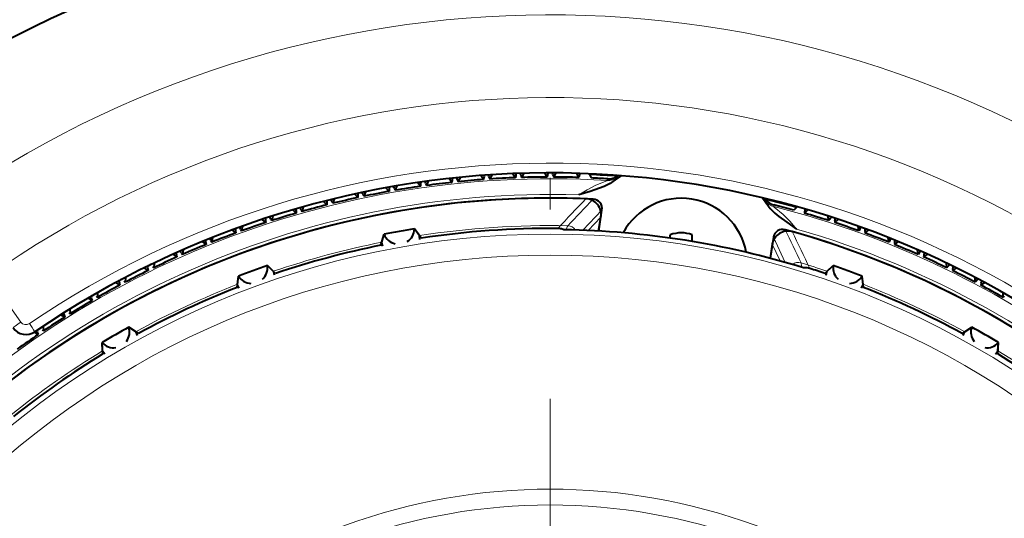
# Model space of a CAD drawing. Extents: x 44 to 821, y 37 to 573.
# Drawn here: x 307 to 322, y 293 to 301 of the extents above; entities that cross this region are included whole.
import ezdxf

# ---------------------------------------------------------------- set-up
doc = ezdxf.new("R2010")
doc.units = 0
doc.linetypes.add('DASHDOT', pattern=[18.5, 12, -3, 0.5, -3])

msp = doc.modelspace()

# ---------------------------------------------------------------- linework, layer by layer
at = {"color": 7, "linetype": 'DASHDOT', "lineweight": 13}
msp.add_line((315.211609, 332.172119), (315.211609, 236.331558), dxfattribs=at)
at = {"color": 7, "lineweight": 13}
for p, q in [((313.155914, 298.567963), (313.150757, 298.604614)), ((313.155914, 298.567963), (313.150757, 298.604614)), ((313.656799, 298.630981), (313.652924, 298.667816)), ((313.656799, 298.630981), (313.652924, 298.667816)), ((313.742859, 298.640015), (313.738983, 298.676849)), ((313.742859, 298.640015), (313.738983, 298.676849)), ((314.159546, 298.676483), (314.156982, 298.713409)), ((314.159546, 298.676483), (314.156982, 298.713409)), ((314.245911, 298.682526), (314.243317, 298.719452)), ((314.245911, 298.682526), (314.243317, 298.719452)), ((314.663605, 298.704407), (314.662323, 298.741425)), ((314.663605, 298.704407), (314.662323, 298.741425)), ((314.750122, 298.707428), (314.74881, 298.744446)), ((314.750122, 298.707428), (314.74881, 298.744446)), ((315.168335, 298.714722), (315.168335, 298.75177)), ((315.168335, 298.714722), (315.168335, 298.75177)), ((315.254883, 298.714722), (315.254883, 298.75177)), ((315.254883, 298.714722), (315.254883, 298.75177)), ((316.123291, 298.657501), (316.11615, 298.631012)), ((316.123291, 298.657501), (316.11615, 298.631012)), ((316.27774, 298.699036), (316.272644, 298.673767)), ((316.27774, 298.699036), (316.272644, 298.673767)), ((312.657532, 298.487488), (312.651093, 298.523956)), ((312.657532, 298.487488), (312.651093, 298.523956)), ((311.670715, 298.274658), (311.661774, 298.310577)), ((311.670715, 298.274658), (311.661774, 298.310577)), ((312.162262, 298.389679), (312.154572, 298.425903)), ((312.162262, 298.389679), (312.154572, 298.425903)), ((318.618683, 298.33194), (318.615814, 298.306366)), ((318.618683, 298.33194), (318.615814, 298.306366)), ((311.183502, 298.142517), (311.173279, 298.178131)), ((311.183502, 298.142517), (311.173279, 298.178131)), ((316.031128, 298.16217), (315.728638, 297.84201)), ((318.753021, 298.245148), (318.751709, 298.217743)), ((318.753021, 298.245148), (318.751709, 298.217743)), ((310.701172, 297.9935), (310.689728, 298.028717)), ((310.701172, 297.9935), (310.689728, 298.028717)), ((315.812988, 297.838531), (316.01355, 298.051544)), ((319.722046, 297.9935), (319.73349, 298.028717)), ((319.722046, 297.9935), (319.73349, 298.028717)), ((310.224335, 297.827698), (310.21167, 297.862518)), ((310.224335, 297.827698), (310.21167, 297.862518)), ((320.198883, 297.827698), (320.211548, 297.862488)), ((320.198883, 297.827698), (320.211548, 297.862488)), ((309.753601, 297.645386), (309.739716, 297.679718)), ((309.753601, 297.645386), (309.739716, 297.679718)), ((318.935272, 297.332123), (318.747009, 297.730316)), ((320.669617, 297.645386), (320.683502, 297.679718)), ((320.669617, 297.645386), (320.683502, 297.679718)), ((318.854004, 297.35498), (318.729431, 297.61969)), ((309.28949, 297.446747), (309.274414, 297.480591)), ((309.28949, 297.446747), (309.274414, 297.480591)), ((321.133728, 297.446747), (321.148804, 297.48056)), ((321.133728, 297.446747), (321.148804, 297.48056)), ((308.832611, 297.232025), (308.816376, 297.26532)), ((308.832611, 297.232025), (308.816376, 297.26532)), ((321.590607, 297.232025), (321.606842, 297.26532)), ((321.590607, 297.232025), (321.606842, 297.26532)), ((306.310272, 297.11203), (306.822418, 296.38736)), ((308.383484, 297.001495), (308.366089, 297.03418)), ((308.383484, 297.001495), (308.366089, 297.03418)), ((322.039734, 297.001495), (322.057129, 297.03418)), ((322.039734, 297.001495), (322.057129, 297.03418)), ((307.942688, 296.755432), (307.924164, 296.787506)), ((307.942688, 296.755432), (307.924164, 296.787506)), ((307.510742, 296.494141), (307.491119, 296.525543)), ((307.510742, 296.494141), (307.491119, 296.525543)), ((307.088196, 296.217926), (307.067474, 296.248627)), ((307.088196, 296.217926), (307.067474, 296.248627))]:
    msp.add_line(p, q, dxfattribs=at)
at = {"color": 7, "lineweight": 40}
for p, q in [((313.279236, 298.622498), (313.250977, 298.552551)), ((313.279236, 298.622498), (313.250977, 298.552551)), ((313.654327, 298.602081), (313.609985, 298.663086)), ((313.654327, 298.602081), (313.609985, 298.663086)), ((313.656799, 298.630981), (313.654327, 298.602081)), ((313.656799, 298.630981), (313.654327, 298.602081)), ((313.742859, 298.640015), (313.751282, 298.612274)), ((313.742859, 298.640015), (313.751282, 298.612274)), ((313.781952, 298.681183), (313.751282, 298.612274)), ((313.781952, 298.681183), (313.751282, 298.612274)), ((314.156097, 298.647675), (314.113922, 298.710205)), ((314.156097, 298.647675), (314.113922, 298.710205)), ((314.159546, 298.676483), (314.156097, 298.647675)), ((314.159546, 298.676483), (314.156097, 298.647675)), ((314.245911, 298.682526), (314.253326, 298.65448)), ((314.245911, 298.682526), (314.253326, 298.65448)), ((314.286407, 298.72229), (314.253326, 298.65448)), ((314.286407, 298.72229), (314.253326, 298.65448)), ((314.659149, 298.675751), (314.619171, 298.739716)), ((314.659149, 298.675751), (314.619171, 298.739716)), ((314.663605, 298.704407), (314.659149, 298.675751)), ((314.663605, 298.704407), (314.659149, 298.675751)), ((314.750122, 298.707428), (314.756561, 298.679138)), ((314.750122, 298.707428), (314.756561, 298.679138)), ((314.791962, 298.745758), (314.756561, 298.679138)), ((314.791962, 298.745758), (314.756561, 298.679138)), ((315.162872, 298.686249), (315.125153, 298.751556)), ((315.162872, 298.686249), (315.125153, 298.751556)), ((315.168335, 298.714722), (315.162872, 298.686249)), ((315.168335, 298.714722), (315.162872, 298.686249)), ((315.254883, 298.714722), (315.260345, 298.686249)), ((315.254883, 298.714722), (315.260345, 298.686249)), ((315.298065, 298.751556), (315.260345, 298.686249)), ((315.298065, 298.751556), (315.260345, 298.686249)), ((315.666656, 298.679138), (315.631256, 298.745758)), ((315.666656, 298.679138), (315.631256, 298.745758)), ((315.681488, 298.744202), (315.666656, 298.679138)), ((315.681488, 298.744202), (315.666656, 298.679138)), ((315.82547, 298.738831), (315.859039, 298.671783)), ((315.82547, 298.738831), (315.859039, 298.671783)), ((312.281494, 298.452698), (312.258209, 298.380951)), ((312.281494, 298.452698), (312.258209, 298.380951)), ((312.657104, 298.458496), (312.608612, 298.516266)), ((312.657104, 298.458496), (312.608612, 298.516266)), ((312.657532, 298.487488), (312.657104, 298.458496)), ((312.657532, 298.487488), (312.657104, 298.458496)), ((312.742767, 298.502533), (312.753082, 298.475403)), ((312.742767, 298.502533), (312.753082, 298.475403)), ((312.7789, 298.546295), (312.753082, 298.475403)), ((312.7789, 298.546295), (312.753082, 298.475403)), ((313.15448, 298.538971), (313.108032, 298.598419)), ((313.15448, 298.538971), (313.108032, 298.598419)), ((313.155914, 298.567963), (313.15448, 298.538971)), ((313.155914, 298.567963), (313.15448, 298.538971)), ((313.241608, 298.579987), (313.250977, 298.552551)), ((313.241608, 298.579987), (313.250977, 298.552551)), ((311.672333, 298.245697), (311.619934, 298.299957)), ((311.672333, 298.245697), (311.619934, 298.299957)), ((311.7547, 298.295593), (311.766907, 298.269257)), ((311.7547, 298.295593), (311.766907, 298.269257)), ((311.787689, 298.341766), (311.766907, 298.269257)), ((311.787689, 298.341766), (311.766907, 298.269257)), ((312.162872, 298.360687), (312.112396, 298.416748)), ((312.162872, 298.360687), (312.112396, 298.416748)), ((312.162262, 298.389679), (312.162872, 298.360687)), ((312.162262, 298.389679), (312.162872, 298.360687)), ((312.246918, 298.407684), (312.258209, 298.380951)), ((312.246918, 298.407684), (312.258209, 298.380951)), ((311.186096, 298.113647), (311.131836, 298.166046)), ((311.186096, 298.113647), (311.131836, 298.166046)), ((311.183502, 298.142517), (311.186096, 298.113647)), ((311.183502, 298.142517), (311.186096, 298.113647)), ((311.266693, 298.166382), (311.279785, 298.140503)), ((311.266693, 298.166382), (311.279785, 298.140503)), ((311.298035, 298.213715), (311.279785, 298.140503)), ((311.298035, 298.213715), (311.279785, 298.140503)), ((311.670715, 298.274658), (311.672333, 298.245697)), ((311.670715, 298.274658), (311.672333, 298.245697)), ((315.978363, 297.8302), (316.031128, 298.16217)), ((319.121368, 298.214783), (319.068695, 298.161438)), ((319.121368, 298.214783), (319.068695, 298.161438)), ((319.243103, 298.180115), (319.237122, 298.113647)), ((319.243103, 298.180115), (319.237122, 298.113647)), ((319.291382, 298.166046), (319.237122, 298.113647)), ((319.291382, 298.166046), (319.237122, 298.113647)), ((310.704773, 297.964722), (310.648712, 298.015198)), ((310.704773, 297.964722), (310.648712, 298.015198)), ((310.701172, 297.9935), (310.704773, 297.964722)), ((310.701172, 297.9935), (310.704773, 297.964722)), ((310.783478, 298.020233), (310.797485, 297.994843)), ((310.783478, 298.020233), (310.797485, 297.994843)), ((310.813171, 298.068604), (310.797485, 297.994843)), ((310.813171, 298.068604), (310.797485, 297.994843)), ((315.978333, 297.8302), (316.01355, 298.051544)), ((319.625732, 297.994843), (319.610046, 298.068604)), ((319.625732, 297.994843), (319.610046, 298.068604)), ((319.63974, 298.020233), (319.625732, 297.994843)), ((319.63974, 298.020233), (319.625732, 297.994843)), ((319.774475, 298.015198), (319.718445, 297.964722)), ((319.774475, 298.015198), (319.718445, 297.964722)), ((319.722046, 297.9935), (319.718445, 297.964722)), ((319.722046, 297.9935), (319.718445, 297.964722)), ((310.228943, 297.799072), (310.171173, 297.847565)), ((310.228943, 297.799072), (310.171173, 297.847565)), ((310.224335, 297.827698), (310.228943, 297.799072)), ((310.224335, 297.827698), (310.228943, 297.799072)), ((310.305664, 297.8573), (310.320557, 297.832397)), ((310.305664, 297.8573), (310.320557, 297.832397)), ((310.333649, 297.906708), (310.320557, 297.832397)), ((310.333649, 297.906708), (310.320557, 297.832397)), ((313.166779, 297.717255), (313.059845, 297.863281)), ((313.137085, 297.757843), (313.059845, 297.863281)), ((320.102661, 297.832397), (320.089569, 297.906677)), ((320.102661, 297.832397), (320.089569, 297.906677)), ((320.117554, 297.8573), (320.102661, 297.832397)), ((320.117554, 297.8573), (320.102661, 297.832397)), ((320.252045, 297.847565), (320.194275, 297.799072)), ((320.252045, 297.847565), (320.194275, 297.799072)), ((320.198883, 297.827698), (320.194275, 297.799072)), ((320.198883, 297.827698), (320.194275, 297.799072)), ((309.833832, 297.677795), (309.849579, 297.653442)), ((309.833832, 297.677795), (309.849579, 297.653442)), ((309.860077, 297.728149), (309.849579, 297.653442)), ((309.860077, 297.728149), (309.849579, 297.653442)), ((312.527679, 297.604584), (312.578217, 297.778351)), ((312.541687, 297.652863), (312.578217, 297.778351)), ((317.111786, 297.718445), (317.112701, 297.77005)), ((317.462372, 297.663818), (317.46051, 297.77005)), ((318.747009, 297.730316), (318.694214, 297.398346)), ((320.573639, 297.653442), (320.563141, 297.728119)), ((320.573639, 297.653442), (320.563141, 297.728119)), ((320.589386, 297.677795), (320.573639, 297.653442)), ((320.589386, 297.677795), (320.573639, 297.653442)), ((309.393005, 297.533173), (309.385132, 297.45813)), ((309.393005, 297.533173), (309.385132, 297.45813)), ((309.759186, 297.616913), (309.699768, 297.663361)), ((309.759186, 297.616913), (309.699768, 297.663361)), ((309.753601, 297.645386), (309.759186, 297.616913)), ((309.753601, 297.645386), (309.759186, 297.616913)), ((318.729431, 297.61969), (318.694214, 297.398346)), ((320.72345, 297.663361), (320.664032, 297.616913)), ((320.72345, 297.663361), (320.664032, 297.616913)), ((320.669617, 297.645386), (320.664032, 297.616913)), ((320.669617, 297.645386), (320.664032, 297.616913)), ((321.038086, 297.45813), (321.030212, 297.533142)), ((321.038086, 297.45813), (321.030212, 297.533142)), ((309.296082, 297.418488), (309.235046, 297.46283)), ((309.296082, 297.418488), (309.235046, 297.46283)), ((309.28949, 297.446747), (309.296082, 297.418488)), ((309.28949, 297.446747), (309.296082, 297.418488)), ((309.368561, 297.481934), (309.385132, 297.45813)), ((309.368561, 297.481934), (309.385132, 297.45813)), ((321.054657, 297.481934), (321.038086, 297.45813)), ((321.054657, 297.481934), (321.038086, 297.45813)), ((321.188141, 297.46283), (321.127136, 297.418488)), ((321.188141, 297.46283), (321.127136, 297.418488)), ((321.133728, 297.446747), (321.127136, 297.418488)), ((321.133728, 297.446747), (321.127136, 297.418488)), ((308.840179, 297.204041), (308.777649, 297.246216)), ((308.840179, 297.204041), (308.777649, 297.246216)), ((308.832611, 297.232025), (308.840179, 297.204041)), ((308.832611, 297.232025), (308.840179, 297.204041)), ((308.9104, 297.269958), (308.927795, 297.246765)), ((308.9104, 297.269958), (308.927795, 297.246765)), ((308.933044, 297.322021), (308.927795, 297.246765)), ((308.933044, 297.322021), (308.927795, 297.246765)), ((310.859589, 297.157593), (310.728943, 297.282837)), ((310.823303, 297.192413), (310.728943, 297.282837)), ((319.563629, 297.157593), (319.694275, 297.282837)), ((319.599915, 297.192413), (319.694275, 297.282837)), ((321.495422, 297.246765), (321.490173, 297.321991)), ((321.495422, 297.246765), (321.490173, 297.321991)), ((321.512817, 297.269958), (321.495422, 297.246765)), ((321.512817, 297.269958), (321.495422, 297.246765)), ((321.645569, 297.246216), (321.583038, 297.204041)), ((321.645569, 297.246216), (321.583038, 297.204041)), ((321.590607, 297.232025), (321.583038, 297.204041)), ((321.590607, 297.232025), (321.583038, 297.204041)), ((308.4599, 297.042114), (308.478088, 297.019531)), ((308.4599, 297.042114), (308.478088, 297.019531)), ((308.480713, 297.09494), (308.478088, 297.019531)), ((308.480713, 297.09494), (308.478088, 297.019531)), ((310.249786, 296.935638), (310.269379, 297.11557)), ((310.255188, 296.985657), (310.269379, 297.11557)), ((320.173431, 296.935638), (320.153839, 297.11557)), ((320.16803, 296.985657), (320.153839, 297.11557)), ((321.945129, 297.019531), (321.942505, 297.09491)), ((321.945129, 297.019531), (321.942505, 297.09491)), ((321.963318, 297.042114), (321.945129, 297.019531)), ((321.963318, 297.042114), (321.945129, 297.019531)), ((308.392029, 296.973785), (308.328064, 297.013763)), ((308.392029, 296.973785), (308.328064, 297.013763)), ((308.383484, 297.001495), (308.392029, 296.973785)), ((308.383484, 297.001495), (308.392029, 296.973785)), ((322.095154, 297.013763), (322.031189, 296.973785)), ((322.095154, 297.013763), (322.031189, 296.973785)), ((322.039734, 297.001495), (322.031189, 296.973785)), ((322.039734, 297.001495), (322.031189, 296.973785)), ((307.952209, 296.728027), (307.886871, 296.765747)), ((307.952209, 296.728027), (307.886871, 296.765747)), ((307.942688, 296.755432), (307.952209, 296.728027)), ((307.942688, 296.755432), (307.952209, 296.728027)), ((308.017639, 296.798706), (308.036621, 296.776764)), ((308.017639, 296.798706), (308.036621, 296.776764)), ((308.036621, 296.852203), (308.036621, 296.776764)), ((308.036621, 296.852203), (308.036621, 296.776764)), ((322.386597, 296.776764), (322.386597, 296.852203)), ((322.386597, 296.776764), (322.386597, 296.852203)), ((322.405579, 296.798706), (322.386597, 296.776764)), ((322.405579, 296.798706), (322.386597, 296.776764)), ((307.601227, 296.594116), (307.603851, 296.518738)), ((307.601227, 296.594116), (307.603851, 296.518738)), ((307.52121, 296.467072), (307.45459, 296.502502)), ((307.52121, 296.467072), (307.45459, 296.502502)), ((307.510742, 296.494141), (307.52121, 296.467072)), ((307.510742, 296.494141), (307.52121, 296.467072)), ((307.584137, 296.540009), (307.603851, 296.518738)), ((307.584137, 296.540009), (307.603851, 296.518738)), ((307.159943, 296.266327), (307.180389, 296.245758)), ((307.159943, 296.266327), (307.180389, 296.245758)), ((307.17514, 296.321014), (307.180389, 296.245758)), ((307.17514, 296.321014), (307.180389, 296.245758)), ((308.684631, 296.205811), (308.53421, 296.306458)), ((308.642853, 296.233795), (308.53421, 296.306458)), ((321.738586, 296.205811), (321.889008, 296.306458)), ((321.780365, 296.233795), (321.889008, 296.306458)), ((307.099579, 296.191254), (307.031219, 296.224579)), ((307.099579, 296.191254), (307.031219, 296.224579)), ((307.088196, 296.217926), (307.099579, 296.191254)), ((307.088196, 296.217926), (307.099579, 296.191254)), ((308.12265, 295.881348), (308.110687, 296.06192)), ((308.119293, 295.931519), (308.110687, 296.06192)), ((322.300568, 295.881348), (322.312531, 296.06192)), ((322.303925, 295.931519), (322.312531, 296.06192))]:
    msp.add_line(p, q, dxfattribs=at)
at = {"color": 7, "lineweight": 13}
for points in [[(315.661987, 298.402618), (315.797241, 298.485718), (315.935425, 298.554901), (316.10614, 298.625916), (316.114777, 298.629944), (316.11615, 298.631012)], [(315.661987, 298.402618), (315.797241, 298.485718), (315.935425, 298.554901), (316.10614, 298.625916), (316.114777, 298.629944), (316.11615, 298.631012)], [(316.204376, 298.614563), (316.25885, 298.659851), (316.271698, 298.672089), (316.272644, 298.673767)], [(316.204376, 298.614563), (316.25885, 298.659851), (316.271698, 298.672089), (316.272644, 298.673767)], [(318.662659, 298.229095), (318.624695, 298.288879), (318.616211, 298.304474), (318.615814, 298.306366)], [(318.662659, 298.229095), (318.624695, 298.288879), (318.616211, 298.304474), (318.615814, 298.306366)], [(319.114166, 297.861298), (319.010834, 297.981812), (318.900482, 298.089966), (318.759674, 298.209839), (318.752686, 298.216309), (318.751709, 298.217743)], [(319.114166, 297.861298), (319.010834, 297.981812), (318.900482, 298.089966), (318.759674, 298.209839), (318.752686, 298.216309), (318.751709, 298.217743)]]:
    msp.add_lwpolyline(points, dxfattribs=at)
at = {"color": 7, "lineweight": 40}
for points in [[(316.204376, 298.614563), (316.160126, 298.584442), (316.065948, 298.536346), (315.991638, 298.50708), (315.844025, 298.458862), (315.661987, 298.402618)], [(316.204376, 298.614563), (316.160126, 298.584442), (316.065948, 298.536346), (315.991638, 298.50708), (315.844025, 298.458862), (315.661987, 298.402618)], [(318.662659, 298.229095), (318.695587, 298.18689), (318.770508, 298.112274), (318.832306, 298.061646), (318.958099, 297.970551), (319.114166, 297.861298)], [(318.662659, 298.229095), (318.695587, 298.18689), (318.770508, 298.112274), (318.832306, 298.061646), (318.958099, 297.970551), (319.114166, 297.861298)], [(313.143738, 297.693634), (313.141174, 297.746765), (313.138519, 297.75528), (313.137085, 297.757843)], [(312.557404, 297.59024), (312.541656, 297.641052), (312.541229, 297.649963), (312.541687, 297.652863)], [(310.841003, 297.130341), (310.829254, 297.18222), (310.825165, 297.190155), (310.823303, 297.192413)], [(319.582214, 297.130341), (319.593964, 297.18222), (319.598053, 297.190155), (319.599915, 297.192413)], [(310.281525, 296.926697), (310.257202, 296.973999), (310.255219, 296.982727), (310.255188, 296.985657)], [(320.141693, 296.926697), (320.166016, 296.973999), (320.167999, 296.982727), (320.16803, 296.985657)], [(308.671082, 296.175751), (308.650513, 296.224792), (308.645081, 296.231903), (308.642853, 296.233795)], [(321.752136, 296.175751), (321.772705, 296.224792), (321.778137, 296.231903), (321.780365, 296.233795)], [(308.155457, 295.878052), (308.123291, 295.92038), (308.119843, 295.92865), (308.119293, 295.931519)], [(322.267761, 295.878052), (322.299927, 295.92038), (322.303375, 295.92865), (322.303925, 295.931519)]]:
    msp.add_lwpolyline(points, dxfattribs=at)
at = {"color": 7, "lineweight": 13}
for radius in [13.52955, 13.194889]:
    msp.add_circle((315.211609, 284.251831), radius, dxfattribs=at)
at = {"color": 7, "lineweight": 40}
for centre, radius, start, end in [((315.211609, 284.251831), 36.861751, 180.000005, 48.233713), ((315.211609, 284.251831), 20.45, 24.169777, 135.830223), ((315.211609, 284.251831), 20.56982, 91.044591, 131.576942), ((315.211609, 284.251831), 20.56982, 28.42306, 88.955407), ((315.231934, 284.214813), 20.519993, 110.071599, 127.48212), ((315.191345, 284.214905), 20.519883, 52.517833, 69.928447), ((315.211609, 284.251831), 18.7, 31.551277, 148.948736), ((315.211609, 284.251831), 14.5, 56.221162, 124.278844), ((313.39151, 298.558289), 0.235772, 168.308429, 177.647346), ((313.39151, 298.558289), 0.235772, 168.308429, 177.647346), ((313.017822, 298.505768), 0.235772, 18.352648, 27.691566), ((313.017822, 298.505768), 0.235772, 18.352648, 27.691566), ((315.211609, 284.251831), 14.43449, 96.19344, 97.80656), ((315.211609, 284.251831), 14.43449, 96.19344, 97.80656), ((313.891907, 298.613068), 0.235772, 166.30844, 175.647358), ((313.891907, 298.613068), 0.235772, 166.30844, 175.647358), ((313.516602, 298.573639), 0.235772, 16.352648, 25.691565), ((313.516602, 298.573639), 0.235772, 16.352648, 25.691565), ((315.211609, 284.251831), 14.43449, 94.193438, 95.806558), ((315.211609, 284.251831), 14.43449, 94.193438, 95.806558), ((314.39389, 298.650391), 0.235772, 164.308438, 173.647355), ((314.39389, 298.650391), 0.235772, 164.308438, 173.647355), ((314.017456, 298.624054), 0.235772, 14.352647, 23.691565), ((314.017456, 298.624054), 0.235772, 14.352647, 23.691565), ((315.211609, 284.251831), 14.43449, 92.193443, 93.806563), ((315.211609, 284.251831), 14.43449, 92.193443, 93.806563), ((314.896912, 298.670166), 0.235772, 162.308435, 171.647353), ((314.896912, 298.670166), 0.235772, 162.308435, 171.647353), ((314.519775, 298.656982), 0.235772, 12.352647, 21.691566), ((314.519775, 298.656982), 0.235772, 12.352647, 21.691566), ((315.211609, 284.251831), 14.43449, 90.19344, 91.80656), ((315.211609, 284.251831), 14.43449, 90.19344, 91.80656), ((315.400299, 298.672363), 0.235772, 160.308433, 169.647351), ((315.400299, 298.672363), 0.235772, 160.308433, 169.647351), ((315.022919, 298.672363), 0.235772, 10.352647, 19.691565), ((315.022919, 298.672363), 0.235772, 10.352647, 19.691565), ((315.211609, 284.251831), 14.43449, 88.193438, 89.806558), ((315.211609, 284.251831), 14.43449, 88.193438, 89.806558), ((315.211609, 284.251831), 14.487778, 85.77288, 87.546769), ((315.211609, 284.251831), 14.43449, 86.378807, 87.429304), ((315.211609, 284.251831), 14.43449, 86.378807, 87.429304), ((316.139038, 298.906952), 0.249935, 266.386944, 303.707951), ((316.139038, 298.906952), 0.249935, 266.386944, 303.707951), ((317.248688, 297.243103), 1.723809, 121.817708, 127.287501), ((317.248688, 297.243103), 1.723809, 121.817708, 127.287501), ((317.248688, 297.243103), 1.75, 122.973745, 123.699179), ((317.248688, 297.243103), 1.75, 122.973745, 123.699179), ((315.211609, 284.251831), 14.43449, 100.193438, 101.806558), ((315.211609, 284.251831), 14.43449, 100.193438, 101.806558), ((312.893311, 298.486023), 0.235772, 170.308431, 179.647349), ((312.893311, 298.486023), 0.235772, 170.308431, 179.647349), ((312.521698, 298.420502), 0.235772, 20.352647, 29.691567), ((312.521698, 298.420502), 0.235772, 20.352647, 29.691567), ((315.211609, 284.251831), 14.43449, 98.193436, 99.806563), ((315.211609, 284.251831), 14.43449, 98.193436, 99.806563), ((315.211609, 284.251831), 14.1, 87.702662, 192.780945), ((315.211609, 284.251831), 14.1, 87.24105, 192.780945), ((311.906036, 298.289642), 0.235772, 174.308436, 183.647357), ((311.906036, 298.289642), 0.235772, 174.308436, 183.647357), ((311.539886, 298.198364), 0.235772, 24.352647, 33.691564), ((311.539886, 298.198364), 0.235772, 24.352647, 33.691564), ((315.211609, 284.251831), 14.43449, 102.193441, 103.806561), ((315.211609, 284.251831), 14.43449, 102.193441, 103.806561), ((312.39798, 298.396454), 0.235772, 172.308433, 181.647355), ((312.39798, 298.396454), 0.235772, 172.308433, 181.647355), ((312.02887, 298.317993), 0.235772, 22.352648, 31.691565), ((312.02887, 298.317993), 0.235772, 22.352648, 31.691565), ((315.766815, 298.090881), 0.249821, 350.939236, 87.709041), ((315.883118, 298.18576), 0.14989, 350.938928, 87.248468), ((317.286621, 297.301819), 1.047741, 10.489166, 151.352115), ((317.248688, 297.243103), 1.723809, 34.889153, 40.358891), ((317.248688, 297.243103), 1.723809, 34.889153, 40.358891), ((317.248688, 297.243103), 1.75, 38.477464, 39.202851), ((317.248688, 297.243103), 1.75, 38.477464, 39.202851), ((315.211609, 284.251831), 14.487778, 74.384004, 76.40378), ((318.814392, 298.487427), 0.249935, 218.4687, 255.789707), ((318.814392, 298.487427), 0.249935, 218.4687, 255.789707), ((311.418152, 298.165741), 0.235772, 176.308438, 185.647346), ((311.418152, 298.165741), 0.235772, 176.308438, 185.647346), ((311.055389, 298.061707), 0.235772, 26.352647, 35.691563), ((311.055389, 298.061707), 0.235772, 26.352647, 35.691563), ((315.211609, 284.251831), 14.43449, 104.193436, 105.806563), ((315.211609, 284.251831), 14.43449, 104.193436, 105.806563), ((315.211609, 284.251831), 14.43449, 74.501463, 75.79784), ((315.211609, 284.251831), 14.43449, 74.501463, 75.79784), ((310.934875, 298.024872), 0.235772, 178.30844, 187.647348), ((310.934875, 298.024872), 0.235772, 178.30844, 187.647348), ((310.575989, 297.908264), 0.235772, 28.352648, 37.691566), ((310.575989, 297.908264), 0.235772, 28.352648, 37.691566), ((315.211609, 284.251831), 14.43449, 106.193438, 107.806558), ((315.211609, 284.251831), 14.43449, 106.193438, 107.806558), ((315.211609, 284.251831), 14.43449, 72.19344, 73.80656), ((315.211609, 284.251831), 14.43449, 72.19344, 73.80656), ((319.847229, 297.908264), 0.235772, 142.308439, 151.647357), ((319.847229, 297.908264), 0.235772, 142.308439, 151.647357), ((319.488342, 298.024872), 0.235772, 352.352648, 1.691565), ((319.488342, 298.024872), 0.235772, 352.352648, 1.691565), ((310.456787, 297.867218), 0.235772, 180.308433, 189.64735), ((310.456787, 297.867218), 0.235772, 180.308433, 189.64735), ((310.102203, 297.738159), 0.235772, 30.352647, 39.691565), ((310.102203, 297.738159), 0.235772, 30.352647, 39.691565), ((315.211609, 284.251831), 14.43449, 108.193441, 109.806561), ((315.211609, 284.251831), 14.43449, 108.193441, 109.806561), ((315.211609, 284.251831), 13.780475, 98.983265, 101.016736), ((315.211609, 284.251831), 13.780475, 98.983265, 101.016736), ((312.810089, 297.871979), 0.249917, 302.676476, 358.003565), ((312.810089, 297.871979), 0.249917, 302.676476, 358.003565), ((315.211609, 284.251831), 13.619804, 89.503229, 98.634885), ((315.327515, 297.620941), 0.250188, 79.527267, 89.500552), ((315.325287, 297.609314), 0.262045, 66.695486, 79.508832), ((315.211609, 284.251831), 13.6, 72.845163, 89.085604), ((318.976166, 297.580566), 0.249821, 74.221726, 170.991532), ((318.89505, 297.706848), 0.14989, 74.682299, 170.991832), ((315.211609, 284.251831), 14.1, 329.219056, 74.689717), ((315.211609, 284.251831), 14.1, 329.219056, 74.228105), ((315.211609, 284.251831), 14.43449, 70.193437, 71.806557), ((315.211609, 284.251831), 14.43449, 70.193437, 71.806557), ((320.321014, 297.738159), 0.235772, 140.308437, 149.647355), ((320.321014, 297.738159), 0.235772, 140.308437, 149.647355), ((319.966431, 297.867218), 0.235772, 350.352647, 359.691565), ((319.966431, 297.867218), 0.235772, 350.352647, 359.691565), ((309.984528, 297.692993), 0.235772, 182.308435, 191.647353), ((309.984528, 297.692993), 0.235772, 182.308435, 191.647353), ((309.634644, 297.551636), 0.235772, 32.352649, 41.691563), ((309.634644, 297.551636), 0.235772, 32.352649, 41.691563), ((315.211609, 284.251831), 14.43449, 110.193443, 111.806563), ((315.211609, 284.251831), 14.43449, 110.193443, 111.806563), ((312.809937, 297.871948), 0.249915, 201.996264, 257.323897), ((312.809937, 297.871948), 0.249915, 201.996264, 257.323897), ((317.286621, 297.301819), 0.499478, 69.623438, 110.376567), ((315.211609, 284.251831), 14.43449, 68.193442, 69.806562), ((315.211609, 284.251831), 14.43449, 68.193442, 69.806562), ((320.788574, 297.551636), 0.235772, 138.308435, 147.647352), ((320.788574, 297.551636), 0.235772, 138.308435, 147.647352), ((320.43869, 297.692993), 0.235772, 348.352647, 357.691565), ((320.43869, 297.692993), 0.235772, 348.352647, 357.691565), ((309.173889, 297.348877), 0.235772, 34.352648, 43.691566), ((309.173889, 297.348877), 0.235772, 34.352648, 43.691566), ((315.211609, 284.251831), 14.43449, 112.193439, 113.806559), ((315.211609, 284.251831), 14.43449, 112.193439, 113.806559), ((315.211609, 284.251831), 13.619804, 101.365116, 108.63489), ((315.211609, 284.251831), 14.43449, 66.19344, 67.80656), ((315.211609, 284.251831), 14.43449, 66.19344, 67.80656), ((321.249329, 297.348877), 0.235772, 136.308432, 145.64735), ((321.249329, 297.348877), 0.235772, 136.308432, 145.64735), ((315.211609, 284.251831), 14.43449, 114.193441, 115.806554), ((315.211609, 284.251831), 14.43449, 114.193441, 115.806554), ((309.518616, 297.50238), 0.235772, 184.308437, 193.647355), ((309.518616, 297.50238), 0.235772, 184.308437, 193.647355), ((315.211609, 284.251831), 14.43449, 64.193437, 65.806564), ((315.211609, 284.251831), 14.43449, 64.193437, 65.806564), ((320.904602, 297.50238), 0.235772, 346.352648, 355.691565), ((320.904602, 297.50238), 0.235772, 346.352648, 355.691565), ((315.211609, 284.251831), 14.43449, 116.193443, 117.806556), ((315.211609, 284.251831), 14.43449, 116.193443, 117.806556), ((309.059662, 297.295624), 0.235772, 186.30844, 195.647357), ((309.059662, 297.295624), 0.235772, 186.30844, 195.647357), ((315.211609, 284.251831), 14.5, 115.868504, 116.131493), ((315.211609, 284.251831), 14.5, 115.868504, 116.131493), ((315.211609, 284.251831), 13.780475, 108.983263, 111.016734), ((315.211609, 284.251831), 13.780475, 108.983263, 111.016734), ((310.481445, 297.248047), 0.249917, 312.676884, 8.003564), ((310.481445, 297.248047), 0.249917, 312.676884, 8.003564), ((319.246582, 296.985809), 0.262045, 82.421935, 95.235281), ((319.248077, 296.997559), 0.250188, 72.430215, 82.4035), ((315.211609, 284.251831), 13.619804, 71.365115, 72.427538), ((319.941772, 297.248047), 0.249915, 171.996253, 227.324395), ((319.941772, 297.248047), 0.249915, 171.996253, 227.324395), ((315.211609, 284.251831), 13.780475, 68.983265, 71.016735), ((315.211609, 284.251831), 13.780475, 68.983265, 71.016735), ((321.702728, 297.130188), 0.235772, 134.30843, 143.647348), ((321.702728, 297.130188), 0.235772, 134.30843, 143.647348), ((315.211609, 284.251831), 14.43449, 62.193442, 63.806562), ((315.211609, 284.251831), 14.43449, 62.193442, 63.806562), ((321.363556, 297.295624), 0.235772, 344.352646, 353.691565), ((321.363556, 297.295624), 0.235772, 344.352646, 353.691565), ((315.211609, 284.251831), 14.5, 117.868506, 118.131496), ((315.211609, 284.251831), 14.5, 117.868506, 118.131496), ((310.481323, 297.247986), 0.249915, 211.996262, 267.323492), ((310.481323, 297.247986), 0.249915, 211.996262, 267.323492), ((319.941895, 297.247986), 0.249917, 272.683941, 328.003562), ((319.941895, 297.247986), 0.249917, 272.683941, 328.003562), ((322.148224, 296.895813), 0.235772, 132.308441, 141.647345), ((322.148224, 296.895813), 0.235772, 132.308441, 141.647345), ((315.211609, 284.251831), 14.43449, 118.193446, 119.806559), ((315.211609, 284.251831), 14.43449, 118.193446, 119.806559), ((308.608185, 297.072968), 0.235772, 188.308428, 197.647346), ((308.608185, 297.072968), 0.235772, 188.308428, 197.647346), ((315.211609, 284.251831), 13.619804, 111.365114, 118.634881), ((315.211609, 284.251831), 13.619804, 61.365111, 68.634884), ((315.211609, 284.251831), 14.43449, 60.193439, 61.806559), ((315.211609, 284.251831), 14.43449, 60.193439, 61.806559), ((321.815033, 297.072968), 0.235772, 342.352647, 351.691566), ((321.815033, 297.072968), 0.235772, 342.352647, 351.691566), ((308.164734, 296.834717), 0.235772, 190.308431, 199.647348), ((308.164734, 296.834717), 0.235772, 190.308431, 199.647348), ((315.211609, 284.251831), 14.5, 119.868509, 120.131498), ((315.211609, 284.251831), 14.5, 119.868509, 120.131498), ((315.211609, 284.251831), 14.43449, 120.193434, 121.806561), ((315.211609, 284.251831), 14.43449, 120.193434, 121.806561), ((315.211609, 284.251831), 14.43449, 122.193437, 123.806563), ((315.211609, 284.251831), 14.43449, 122.193437, 123.806563), ((307.729919, 296.581116), 0.235772, 192.308433, 201.647351), ((307.729919, 296.581116), 0.235772, 192.308433, 201.647351), ((315.211609, 284.251831), 14.5, 121.868497, 122.1315), ((315.211609, 284.251831), 14.5, 121.868497, 122.1315), ((306.904114, 296.43985), 0.25, 215.25, 304.278839), ((315.211609, 284.251831), 13.780475, 118.983261, 121.016732), ((315.211609, 284.251831), 13.780475, 118.983261, 121.016732), ((308.296539, 296.229218), 0.249917, 322.677326, 18.003564), ((308.296539, 296.229218), 0.249917, 322.677326, 18.003564), ((322.126678, 296.229218), 0.249915, 161.996255, 217.324984), ((322.126678, 296.229218), 0.249915, 161.996255, 217.324984), ((315.211609, 284.251831), 13.780475, 58.983267, 61.016737), ((315.211609, 284.251831), 13.780475, 58.983267, 61.016737), ((315.211609, 284.251831), 20.45, 144.169789, 255.7936), ((315.211609, 284.251831), 14.43449, 124.193439, 125.806566), ((315.211609, 284.251831), 14.43449, 124.193439, 125.806566), ((307.304169, 296.3125), 0.235772, 194.308435, 203.647353), ((307.304169, 296.3125), 0.235772, 194.308435, 203.647353), ((308.296417, 296.229156), 0.249915, 221.99626, 277.323046), ((308.296417, 296.229156), 0.249915, 221.99626, 277.323046), ((322.126801, 296.229156), 0.249917, 262.675419, 318.003564), ((322.126801, 296.229156), 0.249917, 262.675419, 318.003564), ((315.211609, 284.251831), 13.619804, 121.365112, 128.634892), ((315.211609, 284.251831), 13.619804, 51.365113, 58.634886)]:
    msp.add_arc(centre, radius, start, end, dxfattribs=at)
at = {"color": 7, "lineweight": 13}
for centre, radius, start, end in [((315.211609, 284.251831), 36.611751, 131.868523, 48.131472), ((315.211609, 284.251831), 21.469377, 91.000823, 131.920705), ((315.211609, 284.251831), 21.469377, 28.079292, 88.999182), ((315.211609, 284.251831), 21.219416, 91.012612, 131.836585), ((315.211609, 284.251831), 21.219416, 28.163414, 88.987386), ((315.211578, 284.25708), 14.65, 56.221162, 124.278844), ((315.211609, 284.251831), 14.407601, 86.400459, 192.94099), ((315.211609, 284.251831), 14.407601, 86.400459, 192.94099), ((316.132019, 298.880585), 0.250076, 266.361255, 304.212859), ((316.132019, 298.880585), 0.250076, 266.361255, 304.212859), ((315.211609, 284.251831), 14.157943, 88.177052, 192.81481), ((315.211609, 284.251831), 14.157943, 88.177052, 192.81481), ((356.53421, 259.067535), 56.599745, 136.062628, 136.718845), ((356.811188, 258.950684), 56.79507, 136.095809, 136.683847), ((318.812988, 298.460205), 0.250076, 217.963785, 255.815395), ((318.812988, 298.460205), 0.250076, 217.963785, 255.815395), ((315.211609, 284.251831), 14.407601, 30.244846, 75.776188), ((315.211609, 284.251831), 14.407601, 30.244846, 75.776188), ((315.211609, 284.251831), 13.66441, 88.839936, 98.732379), ((315.695465, 297.801178), 0.236014, 151.556734, 168.211399), ((315.485016, 297.763367), 0.15012, 33.363828, 88.76688), ((267.816071, 273.101227), 56.795094, 25.246918, 25.834953), ((268.115631, 273.126434), 56.599745, 25.211919, 25.868144), ((315.211609, 284.251831), 14.157943, 329.185188, 73.999595), ((315.211609, 284.251831), 14.157943, 329.185188, 73.999595), ((315.211609, 284.251831), 13.66441, 101.267622, 108.732377), ((319.142487, 297.181793), 0.15012, 73.163887, 128.534106), ((315.211609, 284.251831), 13.66441, 71.267621, 73.090831), ((318.954163, 297.283051), 0.236014, 353.719139, 10.373815), ((315.211609, 284.251831), 13.66441, 111.267627, 118.732375), ((315.211609, 284.251831), 13.66441, 61.267623, 68.732378), ((306.904083, 296.445099), 0.1, 215.250014, 304.278804), ((304.952271, 294.941315), 2.459766, 31.692221, 35.286636), ((315.211609, 284.251831), 13.66441, 121.267618, 128.732373), ((315.211609, 284.251831), 13.66441, 51.267625, 58.73238), ((315.211609, 284.251831), 9.486175, 49.412925, 130.58707), ((315.211609, 284.251831), 9.235553, 49.422754, 130.577248)]:
    msp.add_arc(centre, radius, start, end, dxfattribs=at)
for centre, major_axis, ratio, start_param, end_param in [((315.210327, 284.543762), (-16.724365, -0.072968), 0.999391, 4.100838669, 5.323939295), ((315.210205, 284.572693), (-15.382843, -0.067108), 0.999391, 4.099791378, 5.324986583), ((306.822449, 296.382141), (0.122498, 0.086578), 0.028594, 1.550777461, 3.141592654)]:
    msp.add_ellipse(centre, major_axis=major_axis, ratio=ratio, start_param=start_param, end_param=end_param, dxfattribs=at)

doc.saveas('drawing.dxf')
